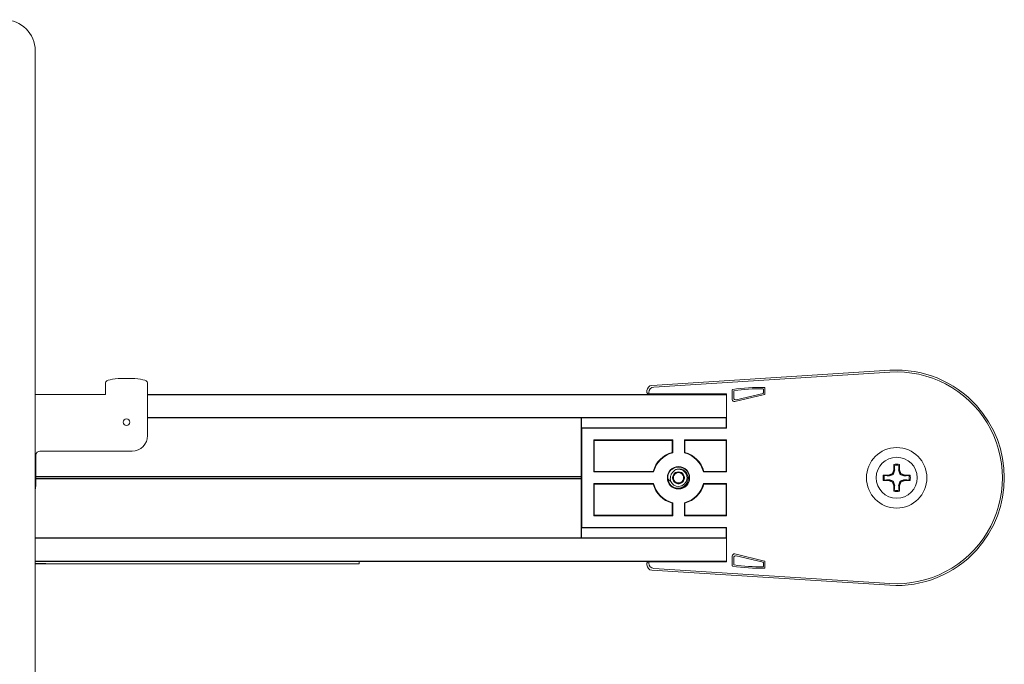
# Model space of a CAD drawing. Units: inches. Extents: x -4 to 36.6, y 8.7 to 20.6.
# Drawn here: x 28.9 to 36.4, y 14 to 18.9 of the extents above; entities that cross this region are included whole.
import ezdxf

# ---------------------------------------------------------------- set-up
doc = ezdxf.new("R2010")
doc.units = ezdxf.units.IN
doc.header["$MEASUREMENT"] = 0
for name, color, linetype, lineweight in [('IDLER', 7, 'Continuous', 15), ('MASTER-CARRIER', 7, 'Continuous', 20), ('MOUNTING-BRACKET', 7, 'Continuous', 18), ('TRACK', 7, 'Continuous', 30)]:
    doc.layers.add(name, color=color, linetype=linetype, lineweight=lineweight)

# ---------------------------------------------------------------- blocks, each defined once
blk = doc.blocks.new('IDLER-085553')
at = {"layer": 'IDLER'}
for p, q in [((33.7207, 16.1067), (35.5313, 16.2217)), ((35.5313, 16.2217), (33.7207, 16.1067)), ((33.7346, 16.0936), (35.5322, 16.2077)), ((33.6832, 16.0537), (33.6832, 16.0668)), ((33.6832, 16.0668), (33.6832, 16.0536)), ((33.6914, 16.0373), (33.6832, 16.0537)), ((33.6832, 16.0536), (33.6864, 16.0407)), ((33.6833, 16.0536), (33.6832, 16.0536)), ((33.6972, 16.0424), (33.6922, 16.0373)), ((33.6972, 16.0424), (33.6972, 16.0537)), ((33.6972, 16.0424), (34.2888, 16.0424)), ((34.2837, 16.0373), (34.2888, 16.0424)), ((34.2888, 16.0424), (34.2888, 15.7813)), ((34.3324, 16.0719), (34.3324, 15.9991)), ((34.3432, 16.0626), (34.3432, 16.0128)), ((34.3521, 15.9835), (34.577, 16.0373)), ((34.3629, 15.9973), (34.5662, 16.0458)), ((34.5692, 16.0497), (34.5692, 16.0765)), ((34.58, 16.0412), (34.58, 16.0871)), ((34.2888, 15.8828), (34.2888, 16.0173)), ((33.1832, 15.8628), (33.1832, 14.9458)), ((33.185, 15.8626), (33.1852, 15.8628)), ((33.185, 15.7851), (33.185, 15.8626)), ((34.285, 15.8626), (33.185, 15.8626)), ((34.2852, 15.8628), (34.285, 15.8626)), ((34.285, 15.8626), (34.285, 15.7851)), ((34.285, 15.7851), (33.185, 15.7851)), ((33.1888, 15.7813), (33.185, 15.7851)), ((33.1888, 15.7813), (34.2888, 15.7813)), ((33.1888, 15.0274), (33.1888, 15.7813)), ((34.285, 15.7851), (34.2888, 15.7813)), ((33.8788, 15.6924), (33.2777, 15.6924)), ((33.2777, 15.6924), (33.2777, 15.4488)), ((33.2777, 15.6924), (33.2815, 15.6886)), ((33.875, 15.6886), (33.2815, 15.6886)), ((33.2815, 15.6886), (33.2815, 15.4526)), ((33.8788, 15.6924), (33.875, 15.6886)), ((33.875, 15.5966), (33.875, 15.6886)), ((33.8788, 15.5936), (33.8788, 15.6924)), ((34.2888, 15.6924), (33.9677, 15.6924)), ((33.9677, 15.6924), (33.9677, 15.5936)), ((33.9677, 15.6924), (33.9715, 15.6886)), ((34.285, 15.6886), (33.9715, 15.6886)), ((33.9715, 15.6886), (33.9715, 15.5966)), ((34.2888, 15.6924), (34.285, 15.6886)), ((34.285, 15.4526), (34.285, 15.6886)), ((34.2888, 15.4488), (34.2888, 15.6924)), ((33.2777, 15.4488), (33.2815, 15.4526)), ((33.2777, 15.4488), (33.7339, 15.4488)), ((33.2815, 15.4526), (33.7309, 15.4526)), ((34.1125, 15.4488), (34.2888, 15.4488)), ((34.1155, 15.4526), (34.285, 15.4526)), ((34.2888, 15.4488), (34.285, 15.4526)), ((35.5219, 15.4251), (35.5505, 15.437)), ((35.5505, 15.437), (35.5624, 15.4657)), ((35.5505, 15.437), (35.5571, 15.4305)), ((35.5624, 15.4657), (35.5624, 15.5062)), ((35.5624, 15.4657), (35.5684, 15.4645)), ((35.604, 15.4657), (35.598, 15.4645)), ((35.604, 15.5062), (35.604, 15.4657)), ((35.604, 15.4657), (35.6159, 15.437)), ((35.6159, 15.437), (35.6094, 15.4305)), ((35.6159, 15.437), (35.6446, 15.4251)), ((33.2777, 15.3599), (33.2777, 15.1163)), ((33.7339, 15.3599), (33.2777, 15.3599)), ((33.2777, 15.3599), (33.2815, 15.3561)), ((34.2888, 15.3599), (34.1125, 15.3599)), ((34.2888, 15.3599), (34.285, 15.3561)), ((34.2888, 15.1163), (34.2888, 15.3599)), ((35.4813, 15.4251), (35.5219, 15.4251)), ((35.5219, 15.3835), (35.4813, 15.3835)), ((35.5219, 15.4251), (35.5231, 15.4191)), ((35.5219, 15.3835), (35.5231, 15.3895)), ((35.5505, 15.3717), (35.5219, 15.3835)), ((35.5505, 15.3717), (35.5571, 15.3782)), ((35.5624, 15.343), (35.5505, 15.3717)), ((35.6159, 15.3717), (35.604, 15.343)), ((35.6159, 15.3717), (35.6094, 15.3782)), ((35.6446, 15.3835), (35.6159, 15.3717)), ((35.6446, 15.4251), (35.6434, 15.4191)), ((35.6446, 15.3835), (35.6434, 15.3895)), ((35.6446, 15.4251), (35.6851, 15.4251)), ((35.6851, 15.3835), (35.6446, 15.3835)), ((33.7309, 15.3561), (33.2815, 15.3561)), ((33.2815, 15.3561), (33.2815, 15.1201)), ((34.285, 15.3561), (34.1155, 15.3561)), ((34.285, 15.1201), (34.285, 15.3561)), ((35.5624, 15.343), (35.5684, 15.3442)), ((35.5624, 15.3024), (35.5624, 15.343)), ((35.604, 15.343), (35.598, 15.3442)), ((35.604, 15.343), (35.604, 15.3024)), ((33.875, 15.1201), (33.875, 15.212)), ((33.8788, 15.1163), (33.8788, 15.215)), ((33.9677, 15.215), (33.9677, 15.1163)), ((33.9715, 15.212), (33.9715, 15.1201)), ((33.2777, 15.1163), (33.2815, 15.1201)), ((33.2777, 15.1163), (33.8788, 15.1163)), ((33.2815, 15.1201), (33.875, 15.1201)), ((33.8788, 15.1163), (33.875, 15.1201)), ((33.9677, 15.1163), (33.9715, 15.1201)), ((33.9677, 15.1163), (34.2888, 15.1163)), ((33.9715, 15.1201), (34.285, 15.1201)), ((34.2888, 15.1163), (34.285, 15.1201)), ((33.185, 15.0236), (33.1888, 15.0274)), ((33.185, 14.9461), (33.185, 15.0236)), ((34.285, 15.0236), (33.185, 15.0236)), ((34.2888, 15.0274), (33.1888, 15.0274)), ((34.2888, 15.0274), (34.285, 15.0236)), ((34.285, 15.0236), (34.285, 14.9461)), ((34.2888, 15.0274), (34.2888, 14.7663)), ((33.1852, 14.9458), (33.185, 14.9461)), ((34.285, 14.9461), (33.185, 14.9461)), ((34.285, 14.9461), (34.2852, 14.9458)), ((34.2888, 14.7913), (34.2888, 14.9258)), ((33.6914, 14.7713), (33.6832, 14.755)), ((33.6832, 14.755), (33.6864, 14.7679)), ((33.6972, 14.7663), (33.6922, 14.7713)), ((34.2888, 14.7663), (33.6972, 14.7663)), ((33.6972, 14.755), (33.6972, 14.7663)), ((34.2837, 14.7713), (34.2888, 14.7663)), ((34.3324, 14.7367), (34.3324, 14.8096)), ((34.3432, 14.746), (34.3432, 14.7958)), ((34.3521, 14.8251), (34.577, 14.7714)), ((34.3629, 14.8114), (34.5662, 14.7628)), ((34.58, 14.7675), (34.58, 14.7216)), ((33.6832, 14.7419), (33.6832, 14.755)), ((33.6832, 14.755), (33.6832, 14.7419)), ((33.6832, 14.755), (33.6833, 14.755)), ((35.5313, 14.587), (33.7207, 14.702)), ((33.7207, 14.702), (35.5313, 14.587)), ((35.5322, 14.6009), (33.7346, 14.7151)), ((34.5692, 14.759), (34.5692, 14.7321))]:
    blk.add_line(p, q, dxfattribs=at)
for centre, radius, start, end in [((35.5832, 15.4043), 0.819, 42.18685, 93.63339), ((35.5832, 15.4043), 0.819, 42.18686, 93.63339), ((35.5832, 15.4043), 0.805, 266.36699, 93.63339), ((34.5373, 14.7963), 1.2954, 88.28114, 98.95039), ((34.5373, 14.7963), 1.2845, 88.75099, 98.53669), ((35.5832, 15.4043), 0.819, 317.81315, 42.18685), ((35.5832, 15.4043), 0.819, 317.81315, 42.18684), ((33.9232, 15.4043), 0.1945, 103.21819, 166.78181), ((33.9232, 15.4043), 0.1945, 13.21819, 76.78181), ((35.5832, 15.4043), 0.23, 0, 180), ((35.5832, 15.4043), 0.156, 90, 270), ((35.5832, 15.4043), 0.156, 270, 90), ((33.9232, 15.4043), 0.0848, 90, 270), ((33.9232, 15.4043), 0.0656, 90, 109.15721), ((33.9232, 15.4043), 0.0848, 270, 90), ((33.9232, 15.4043), 0.0656, 270, 90), ((35.5832, 15.4043), 0.0962, 90, 100.93609), ((35.5832, 15.4043), 0.0962, 79.06391, 90), ((33.9232, 15.4043), 0.1945, 193.21819, 256.78181), ((33.9232, 15.4043), 0.082, 182.83439, 227.79846), ((33.9232, 15.4043), 0.0656, 205.83697, 270), ((33.9232, 15.4043), 0.1945, 283.21819, 346.78181), ((35.5832, 15.4043), 0.23, 180, 0), ((35.5832, 15.4043), 0.0962, 169.06391, 190.93609), ((35.5832, 15.4043), 0.0962, 349.06391, 10.93609), ((35.5832, 15.4043), 0.0962, 259.06391, 270), ((35.5832, 15.4043), 0.0962, 270, 280.93609), ((35.5832, 15.4043), 0.819, 266.36699, 317.81315), ((35.5832, 15.4043), 0.819, 266.36699, 317.81314)]:
    blk.add_arc(centre, radius, start, end, dxfattribs=at)
at = {"layer": 'IDLER', "extrusion": (2.18372e-16, 1.2326e-32, -1)}
for radius, start, end in [(0.1983, 14.0871, 75.9129), (0.0391, 30, 90), (0.0451, 60, 120), (0.0391, 330, 30), (0.0391, 210, 270), (0.0451, 240, 270), (0.0391, 150, 210), (0.1983, 194.0871, 255.9129)]:
    blk.add_arc((-33.9232, 15.4043), radius, start, end, dxfattribs=at)
at = {"layer": 'IDLER', "extrusion": (2.18372e-16, 0, -1)}
for centre, radius, start, end in [((-33.9232, 15.4043), 0.1983, 104.0871, 165.9129), ((-33.9232, 15.4043), 0.1983, 284.0871, 345.9129), ((-35.5832, 15.4043), 0.104, 258.46304, 270)]:
    blk.add_arc(centre, radius, start, end, dxfattribs=at)
at = {"layer": 'IDLER', "extrusion": (2.18372e-16, -6.16298e-33, -1)}
for start, end in [(78.46304, 101.53696), (348.46304, 11.53696), (168.46304, 191.53696)]:
    blk.add_arc((-35.5832, 15.4043), 0.104, start, end, dxfattribs=at)
at = {"layer": 'IDLER', "extrusion": (2.18372e-16, 2.30158e-33, -1)}
for start, end in [(0, 60), (180, 240)]:
    blk.add_arc((-33.9232, 15.4043), 0.0451, start, end, dxfattribs=at)
at = {"layer": 'IDLER', "extrusion": (2.18372e-16, -9.97429e-34, -1)}
for start, end in [(90, 150), (270, 330)]:
    blk.add_arc((-33.9232, 15.4043), 0.0391, start, end, dxfattribs=at)
at = {"layer": 'IDLER', "extrusion": (2.18372e-16, -2.46519e-32, -1)}
for start, end in [(120, 180), (300, 360)]:
    blk.add_arc((-33.9232, 15.4043), 0.0451, start, end, dxfattribs=at)
at = {"layer": 'IDLER', "extrusion": (2.18372e-16, -3.97813e-33, -1)}
blk.add_arc((-33.9232, 15.4043), 0.0451, 270, 300, dxfattribs=at)
at = {"layer": 'IDLER', "extrusion": (2.18372e-16, -1.11684e-33, -1)}
blk.add_arc((-35.5832, 15.4043), 0.104, 270, 281.53696, dxfattribs=at)
at = {"layer": 'IDLER', "extrusion": (2.18372e-16, 4.62223e-33, -1)}
blk.add_arc((-34.5373, 16.0124), 1.2954, 268.28114, 278.95039, dxfattribs=at)
at = {"layer": 'IDLER', "extrusion": (2.18372e-16, -7.70372e-34, -1)}
blk.add_arc((-34.5373, 16.0124), 1.2845, 268.75099, 278.53669, dxfattribs=at)
at = {"layer": 'IDLER', "extrusion": (2.18372e-16, -6.16298e-32, -1)}
for centre, major_axis, ratio, start_param, end_param in [((33.7232, 16.0668), (-0.0292, 0.0274), 0.999714, -0.753548, 0.753548), ((34.576, 14.7675), (0.00314, 0.00248), 0.999753, -0.668008, 0.668008)]:
    blk.add_ellipse(centre, major_axis=major_axis, ratio=ratio, start_param=start_param, end_param=end_param, dxfattribs=at)
at = {"layer": 'IDLER'}
for centre, major_axis, ratio, start_param, end_param in [((33.7232, 16.0668), (-0.0292, 0.0274), 0.999714, -0.753548, 0.753548), ((33.6864, 15.9809), (0, 0.06), 0.017455, -0.345671, -0.069813), ((33.7372, 16.0537), (-0.0292, 0.0274), 0.999714, -0.753548, 0.753548), ((34.5652, 16.0497), (0.00314, -0.00248), 0.999753, -0.668008, 0.668008), ((34.3592, 16.0128), (-0.0099, -0.0126), 0.999603, -0.902476, 0.902476), ((33.6864, 14.8278), (0, 0.06), 0.017455, -3.071779, -2.795922), ((34.3592, 14.7958), (-0.0099, 0.0126), 0.999603, -0.902476, 0.902476), ((34.5652, 14.759), (0.00314, 0.00248), 0.999753, -0.668008, 0.668008), ((33.7232, 14.7419), (-0.0292, -0.0274), 0.999714, -0.753548, 0.753548), ((33.7372, 14.755), (-0.0292, -0.0274), 0.999714, -0.753548, 0.753548)]:
    blk.add_ellipse(centre, major_axis=major_axis, ratio=ratio, start_param=start_param, end_param=end_param, dxfattribs=at)
at = {"layer": 'IDLER', "extrusion": (2.18372e-16, 4.93038e-32, -1)}
blk.add_ellipse((34.576, 16.0412), major_axis=(0.00314, -0.00248), ratio=0.999753, start_param=-0.668008, end_param=0.668008, dxfattribs=at)
at = {"layer": 'IDLER', "extrusion": (2.18372e-16, 1.2326e-32, -1)}
blk.add_ellipse((34.3484, 15.9991), major_axis=(-0.0099, -0.0126), ratio=0.999603, start_param=-0.902476, end_param=0.902476, dxfattribs=at)
at = {"layer": 'IDLER', "extrusion": (2.18372e-16, -2.46519e-32, -1)}
blk.add_ellipse((34.3484, 14.8095), major_axis=(-0.0099, 0.0126), ratio=0.999603, start_param=-0.902476, end_param=0.902476, dxfattribs=at)
at = {"layer": 'IDLER', "extrusion": (2.18372e-16, 0, -1)}
blk.add_ellipse((33.7232, 14.7419), major_axis=(-0.0292, -0.0274), ratio=0.999714, start_param=-0.753548, end_param=0.753548, dxfattribs=at)
at = {"layer": 'IDLER'}
for points, knots in [([(34.3324, 16.0719), (34.3324, 16.0724), (34.3325, 16.0729), (34.3328, 16.0738), (34.3331, 16.0742), (34.3337, 16.0749), (34.334, 16.0752), (34.3348, 16.0756), (34.3353, 16.0758), (34.3358, 16.0759)], [-0.01440982, -0.01440982, -0.01440982, -0.01440982, -0.01062088, -0.01062088, -0.00720491, -0.00720491, -0.00379146, -0.00379146, 0, 0, 0, 0]), ([(34.3466, 16.0666), (34.3461, 16.0665), (34.3457, 16.0664), (34.3448, 16.0659), (34.3445, 16.0656), (34.3439, 16.0649), (34.3437, 16.0645), (34.3433, 16.0636), (34.3432, 16.0631), (34.3432, 16.0626)], [-0.01448375, -0.01448375, -0.01448375, -0.01448375, -0.01067372, -0.01067372, -0.00724188, -0.00724188, -0.00381004, -0.00381004, 0, 0, 0, 0]), ([(34.5692, 16.0765), (34.5692, 16.0768), (34.5692, 16.0771), (34.5691, 16.0776), (34.569, 16.0779), (34.5687, 16.0786), (34.5684, 16.079), (34.5677, 16.0797), (34.5673, 16.08), (34.5667, 16.0803), (34.5664, 16.0804), (34.5659, 16.0805), (34.5656, 16.0805), (34.5653, 16.0805)], [-0.01576551, -0.01576551, -0.01576551, -0.01576551, -0.01364393, -0.01364393, -0.01160386, -0.01160386, -0.00788275, -0.00788275, -0.00416164, -0.00416164, -0.00212158, -0.00212158, 0, 0, 0, 0]), ([(34.5762, 16.0911), (34.5764, 16.0911), (34.5767, 16.091), (34.5772, 16.0909), (34.5775, 16.0908), (34.5782, 16.0905), (34.5786, 16.0902), (34.5793, 16.0895), (34.5795, 16.0891), (34.5798, 16.0884), (34.5799, 16.0882), (34.58, 16.0876), (34.58, 16.0873), (34.58, 16.0871)], [-0.01568176, -0.01568176, -0.01568176, -0.01568176, -0.01357019, -0.01357019, -0.0115409, -0.0115409, -0.00784089, -0.00784089, -0.00413748, -0.00413748, -0.00210889, -0.00210889, 0, 0, 0, 0]), ([(33.8413, 15.4003), (33.8411, 15.4049), (33.8413, 15.4095), (33.8423, 15.418), (33.843, 15.4219), (33.8448, 15.4283), (33.8456, 15.431), (33.8482, 15.4377), (33.8501, 15.4418), (33.8538, 15.448), (33.8552, 15.4502), (33.859, 15.4554), (33.8613, 15.4582), (33.8664, 15.4636), (33.8693, 15.4662), (33.8768, 15.4721), (33.8817, 15.4753), (33.8925, 15.4806), (33.8985, 15.4828), (33.9077, 15.4849), (33.9107, 15.4854), (33.9169, 15.4861), (33.9201, 15.4863), (33.9232, 15.4863)], [0.0000071, 0.0000071, 0.0000071, 0.0000071, 0.0351827, 0.0351827, 0.0653564, 0.0653564, 0.0863368, 0.0863368, 0.1205926, 0.1205926, 0.1411501, 0.1411501, 0.1691371, 0.1691371, 0.198171, 0.198171, 0.242284, 0.242284, 0.2907238, 0.2907238, 0.3141955, 0.3141955, 0.3383109, 0.3383109, 0.3383109, 0.3383109]), ([(33.8615, 15.4043), (33.8615, 15.4123), (33.8631, 15.4205), (33.8686, 15.4337), (33.8726, 15.441), (33.8796, 15.448)], [0, 0, 0, 0, 0.0610697, 0.0610697, 0.1082401, 0.1082401, 0.1082401, 0.1082401]), ([(33.8796, 15.448), (33.8825, 15.4518), (33.8859, 15.4553), (33.8934, 15.4615), (33.8974, 15.4641), (33.9017, 15.4663)], [-0.07436355, -0.07436355, -0.07436355, -0.07436355, -0.03688699, -0.03688699, 0, 0, 0, 0]), ([(33.9017, 15.4663), (33.9051, 15.4677), (33.9086, 15.4688), (33.9158, 15.4705), (33.9195, 15.471), (33.9232, 15.4712)], [-0.0564972, -0.0564972, -0.0564972, -0.0564972, -0.02829498, -0.02829498, 0, 0, 0, 0]), ([(33.9232, 15.4863), (33.9269, 15.4863), (33.9306, 15.4861), (33.9379, 15.4851), (33.9414, 15.4844), (33.9473, 15.4828), (33.9496, 15.482), (33.9565, 15.4794), (33.961, 15.4773), (33.9695, 15.4722), (33.9734, 15.4694), (33.9812, 15.4626), (33.9849, 15.4586), (33.9908, 15.451), (33.9931, 15.4474), (33.9974, 15.4395), (33.9994, 15.4351), (34.0026, 15.4255), (34.0039, 15.4201), (34.005, 15.4112), (34.0052, 15.4078), (34.0052, 15.4009), (34.005, 15.3974), (34.0039, 15.3886), (34.0026, 15.3832), (33.9994, 15.3735), (33.9974, 15.3692), (33.9931, 15.3613), (33.9908, 15.3577), (33.9849, 15.35), (33.9812, 15.3461), (33.9734, 15.3393), (33.9695, 15.3364), (33.961, 15.3314), (33.9565, 15.3292), (33.9496, 15.3266), (33.9473, 15.3259), (33.9414, 15.3243), (33.9379, 15.3236), (33.9306, 15.3226), (33.9269, 15.3223), (33.9232, 15.3223)], [0, 0, 0, 0, 0.0281996, 0.0281996, 0.0559016, 0.0559016, 0.074369, 0.074369, 0.1124312, 0.1124312, 0.1495714, 0.1495714, 0.1910667, 0.1910667, 0.223464, 0.223464, 0.259756, 0.259756, 0.3015941, 0.3015941, 0.3279865, 0.3279865, 0.3543788, 0.3543788, 0.3962163, 0.3962163, 0.4325129, 0.4325129, 0.4649177, 0.4649177, 0.5064253, 0.5064253, 0.5435793, 0.5435793, 0.5816556, 0.5816556, 0.6001294, 0.6001294, 0.6278417, 0.6278417, 0.6560518, 0.6560518, 0.6560518, 0.6560518]), ([(33.9232, 15.4712), (33.9281, 15.4715), (33.9331, 15.4712), (33.9426, 15.4697), (33.9473, 15.4684), (33.96, 15.4635), (33.9675, 15.4587), (33.9808, 15.4462), (33.9863, 15.4384), (33.9936, 15.4222), (33.9959, 15.4132), (33.9967, 15.3931), (33.9949, 15.3838), (33.9894, 15.3682), (33.9848, 15.3592), (33.9699, 15.3427), (33.9618, 15.337), (33.9492, 15.3308), (33.9443, 15.329), (33.9341, 15.3263), (33.9287, 15.3255), (33.9232, 15.3252)], [-0.6301403, -0.6301403, -0.6301403, -0.6301403, -0.5850015, -0.5850015, -0.5412126, -0.5412126, -0.460681, -0.460681, -0.3751966, -0.3751966, -0.2984973, -0.2984973, -0.221036, -0.221036, -0.1477228, -0.1477228, -0.0808466, -0.0808466, -0.0415326, -0.0415326, 0, 0, 0, 0]), ([(35.5624, 15.5062), (35.5627, 15.5054), (35.563, 15.5046), (35.5633, 15.5037), (35.5636, 15.5029), (35.5638, 15.5021), (35.5641, 15.5013), (35.5644, 15.5004), (35.5647, 15.4996), (35.565, 15.4988)], [0, 0, 0, 0, 0.333333, 0.333333, 0.333333, 0.666667, 0.666667, 0.666667, 1, 1, 1, 1]), ([(35.6015, 15.4988), (35.6018, 15.4996), (35.602, 15.5004), (35.6023, 15.5013), (35.6026, 15.5021), (35.6029, 15.5029), (35.6032, 15.5037), (35.6035, 15.5046), (35.6037, 15.5054), (35.604, 15.5062)], [0, 0, 0, 0, 0.333333, 0.333333, 0.333333, 0.666667, 0.666667, 0.666667, 1, 1, 1, 1]), ([(33.8413, 15.4003), (33.8432, 15.3968), (33.8454, 15.3935), (33.8477, 15.3905), (33.8485, 15.3896), (33.8493, 15.3886), (33.8501, 15.3877), (33.8518, 15.3858), (33.8536, 15.384), (33.8554, 15.3823), (33.8582, 15.3798), (33.8611, 15.3776), (33.8642, 15.3757)], [0, 0, 0, 0, 0.333333, 0.333333, 0.333333, 0.440254, 0.440254, 0.440254, 0.666667, 0.666667, 0.666667, 1, 1, 1, 1]), ([(33.8642, 15.3757), (33.8627, 15.3803), (33.8617, 15.3851), (33.8608, 15.3948), (33.8609, 15.3996), (33.8615, 15.4043)], [-0.07348151, -0.07348151, -0.07348151, -0.07348151, -0.0366569, -0.0366569, 0, 0, 0, 0]), ([(35.4888, 15.4226), (35.488, 15.4229), (35.4871, 15.4231), (35.4863, 15.4234), (35.4855, 15.4237), (35.4846, 15.424), (35.4838, 15.4243), (35.483, 15.4246), (35.4822, 15.4248), (35.4813, 15.4251)], [0, 0, 0, 0, 0.333333, 0.333333, 0.333333, 0.666667, 0.666667, 0.666667, 1, 1, 1, 1]), ([(35.4813, 15.3835), (35.4822, 15.3838), (35.483, 15.3841), (35.4838, 15.3844), (35.4846, 15.3847), (35.4855, 15.3849), (35.4863, 15.3852), (35.4871, 15.3855), (35.488, 15.3858), (35.4888, 15.3861)], [0, 0, 0, 0, 0.333333, 0.333333, 0.333333, 0.666667, 0.666667, 0.666667, 1, 1, 1, 1]), ([(35.6851, 15.4251), (35.6843, 15.4248), (35.6835, 15.4246), (35.6826, 15.4243), (35.6818, 15.424), (35.681, 15.4237), (35.6801, 15.4234), (35.6793, 15.4231), (35.6785, 15.4229), (35.6777, 15.4226)], [0, 0, 0, 0, 0.333333, 0.333333, 0.333333, 0.666667, 0.666667, 0.666667, 1, 1, 1, 1]), ([(35.6777, 15.3861), (35.6785, 15.3858), (35.6793, 15.3855), (35.6801, 15.3852), (35.681, 15.3849), (35.6818, 15.3847), (35.6826, 15.3844), (35.6835, 15.3841), (35.6843, 15.3838), (35.6851, 15.3835)], [0, 0, 0, 0, 0.333333, 0.333333, 0.333333, 0.666667, 0.666667, 0.666667, 1, 1, 1, 1]), ([(33.9232, 15.3252), (33.9124, 15.3247), (33.9024, 15.3264), (33.8854, 15.3321), (33.8765, 15.3367), (33.8682, 15.3436)], [-0.1637128, -0.1637128, -0.1637128, -0.1637128, -0.082234, -0.082234, -0.0000026, -0.0000026, -0.0000026, -0.0000026]), ([(33.9232, 15.3223), (33.9195, 15.3223), (33.9158, 15.3226), (33.9086, 15.3236), (33.905, 15.3243), (33.8992, 15.3259), (33.8969, 15.3266), (33.8899, 15.3292), (33.8854, 15.3314), (33.877, 15.3364), (33.873, 15.3393), (33.869, 15.3428), (33.8686, 15.3432), (33.8682, 15.3436)], [0, 0, 0, 0, 0.0281996, 0.0281996, 0.0559016, 0.0559016, 0.074369, 0.074369, 0.1124312, 0.1124312, 0.1495714, 0.1495714, 0.1536521, 0.1536521, 0.1536521, 0.1536521]), ([(35.565, 15.3099), (35.5647, 15.3091), (35.5644, 15.3082), (35.5641, 15.3074), (35.5638, 15.3066), (35.5636, 15.3057), (35.5633, 15.3049), (35.563, 15.3041), (35.5627, 15.3033), (35.5624, 15.3024)], [0, 0, 0, 0, 0.333333, 0.333333, 0.333333, 0.666667, 0.666667, 0.666667, 1, 1, 1, 1]), ([(35.604, 15.3024), (35.6037, 15.3033), (35.6035, 15.3041), (35.6032, 15.3049), (35.6029, 15.3057), (35.6026, 15.3066), (35.6023, 15.3074), (35.602, 15.3082), (35.6018, 15.3091), (35.6015, 15.3099)], [0, 0, 0, 0, 0.333333, 0.333333, 0.333333, 0.666667, 0.666667, 0.666667, 1, 1, 1, 1]), ([(34.3358, 14.7328), (34.3353, 14.7329), (34.3348, 14.733), (34.334, 14.7335), (34.3337, 14.7338), (34.3331, 14.7345), (34.3328, 14.7349), (34.3325, 14.7357), (34.3324, 14.7362), (34.3324, 14.7367)], [-0.01440982, -0.01440982, -0.01440982, -0.01440982, -0.01061836, -0.01061836, -0.00720491, -0.00720491, -0.00378894, -0.00378894, 0, 0, 0, 0]), ([(34.3432, 14.746), (34.3432, 14.7455), (34.3433, 14.745), (34.3437, 14.7441), (34.3439, 14.7438), (34.3445, 14.7431), (34.3448, 14.7428), (34.3457, 14.7423), (34.3461, 14.7421), (34.3466, 14.7421)], [0, 0, 0, 0, 0.00381004, 0.00381004, 0.00724188, 0.00724188, 0.01067372, 0.01067372, 0.01448375, 0.01448375, 0.01448375, 0.01448375]), ([(34.5653, 14.7281), (34.5656, 14.7281), (34.5659, 14.7282), (34.5664, 14.7283), (34.5667, 14.7284), (34.5673, 14.7287), (34.5677, 14.729), (34.5684, 14.7297), (34.5687, 14.7301), (34.569, 14.7308), (34.5691, 14.731), (34.5692, 14.7316), (34.5692, 14.7319), (34.5692, 14.7321)], [0, 0, 0, 0, 0.00212158, 0.00212158, 0.00416164, 0.00416164, 0.00788275, 0.00788275, 0.01160386, 0.01160386, 0.01364393, 0.01364393, 0.01576551, 0.01576551, 0.01576551, 0.01576551]), ([(34.58, 14.7216), (34.58, 14.7213), (34.58, 14.721), (34.5799, 14.7205), (34.5798, 14.7203), (34.5795, 14.7196), (34.5793, 14.7192), (34.5786, 14.7185), (34.5782, 14.7182), (34.5775, 14.7179), (34.5772, 14.7178), (34.5767, 14.7176), (34.5764, 14.7176), (34.5762, 14.7176)], [-0.01568176, -0.01568176, -0.01568176, -0.01568176, -0.01357287, -0.01357287, -0.01154429, -0.01154429, -0.00784087, -0.00784087, -0.00414086, -0.00414086, -0.00211157, -0.00211157, 0, 0, 0, 0])]:
    blk.add_open_spline(points, degree=3, knots=knots, dxfattribs=at)
for points in [[(33.8788, 15.5936), (33.8775, 15.5946), (33.8762, 15.5956), (33.875, 15.5966)], [(33.9677, 15.5936), (33.969, 15.5946), (33.9702, 15.5956), (33.9715, 15.5966)], [(33.7339, 15.4488), (33.7329, 15.4501), (33.7319, 15.4513), (33.7309, 15.4526)], [(34.1125, 15.4488), (34.1135, 15.4501), (34.1145, 15.4513), (34.1155, 15.4526)], [(35.565, 15.4988), (35.5654, 15.4948), (35.5662, 15.4869), (35.5673, 15.4755), (35.5681, 15.4681), (35.5684, 15.4645)], [(35.598, 15.4645), (35.5984, 15.4681), (35.5991, 15.4755), (35.6003, 15.4869), (35.6011, 15.4948), (35.6015, 15.4988)], [(33.7339, 15.3599), (33.7329, 15.3586), (33.7319, 15.3573), (33.7309, 15.3561)], [(34.1125, 15.3599), (34.1135, 15.3586), (34.1145, 15.3573), (34.1155, 15.3561)], [(35.5231, 15.4191), (35.5194, 15.4195), (35.512, 15.4202), (35.5006, 15.4214), (35.4928, 15.4222), (35.4888, 15.4226)], [(35.4888, 15.3861), (35.4928, 15.3865), (35.5006, 15.3873), (35.512, 15.3884), (35.5194, 15.3892), (35.5231, 15.3895)], [(35.6777, 15.4226), (35.6737, 15.4222), (35.6658, 15.4214), (35.6544, 15.4202), (35.647, 15.4195), (35.6434, 15.4191)], [(35.6434, 15.3895), (35.647, 15.3892), (35.6544, 15.3884), (35.6658, 15.3873), (35.6737, 15.3865), (35.6777, 15.3861)], [(33.8681, 15.3436), (33.8682, 15.3436), (33.8682, 15.3436), (33.8682, 15.3436)], [(35.5684, 15.3442), (35.5681, 15.3405), (35.5673, 15.3331), (35.5662, 15.3217), (35.5654, 15.3139), (35.565, 15.3099)], [(35.6015, 15.3099), (35.6011, 15.3139), (35.6003, 15.3217), (35.5991, 15.3331), (35.5984, 15.3405), (35.598, 15.3442)], [(33.8788, 15.215), (33.8775, 15.214), (33.8762, 15.213), (33.875, 15.212)], [(33.9677, 15.215), (33.969, 15.214), (33.9702, 15.213), (33.9715, 15.212)]]:
    blk.add_open_spline(points, degree=3, dxfattribs=at)
for points, weights in [([(33.8781, 15.4043), (33.8894, 15.4239), (33.9007, 15.4434)], [1.4677639556, 1.69482782974, 1.4677639556]), ([(33.9007, 15.4434), (33.9232, 15.4434), (33.9458, 15.4434)], [1.46775595856, 1.69481859556, 1.46775595856]), ([(33.9458, 15.4434), (33.9571, 15.4239), (33.9683, 15.4043)], [1.4677639556, 1.69482782974, 1.4677639556]), ([(35.5684, 15.4645), (35.5615, 15.4428), (35.5571, 15.4305)], [2.04682912895, 2.61358839973, 2.83639573619]), ([(35.6094, 15.4305), (35.6049, 15.4428), (35.598, 15.4645)], [2.83639573618, 2.61358839972, 2.04682912891]), ([(33.9007, 15.3653), (33.8894, 15.3848), (33.8781, 15.4043)], [1.4677639556, 1.69482782974, 1.4677639556]), ([(33.9232, 15.3653), (33.9128, 15.3653), (33.9007, 15.3653)], [1.58129212455, 1.58129212455, 1.46776045801]), ([(33.9458, 15.3653), (33.9337, 15.3653), (33.9232, 15.3653)], [1.46776045801, 1.58129212455, 1.58129212455]), ([(33.9683, 15.4043), (33.9571, 15.3848), (33.9458, 15.3653)], [1.4677639556, 1.69482782974, 1.4677639556]), ([(35.5571, 15.4305), (35.5448, 15.426), (35.5231, 15.4191)], [2.83639573618, 2.61358839972, 2.04682912891]), ([(35.5231, 15.3895), (35.5448, 15.3827), (35.5571, 15.3782)], [2.04682912895, 2.61358839973, 2.83639573619]), ([(35.5571, 15.3782), (35.5615, 15.3659), (35.5684, 15.3442)], [2.83639573618, 2.61358839972, 2.04682912891]), ([(35.598, 15.3442), (35.6049, 15.3659), (35.6094, 15.3782)], [2.04682912895, 2.61358839973, 2.83639573618]), ([(35.6434, 15.4191), (35.6217, 15.426), (35.6094, 15.4305)], [2.04682912895, 2.61358839973, 2.83639573619]), ([(35.6094, 15.3782), (35.6217, 15.3827), (35.6434, 15.3895)], [2.83639573618, 2.61358839972, 2.04682912891])]:
    blk.add_rational_spline(points, weights, degree=2, dxfattribs=at)
blk = doc.blocks.new('MASTER-CARRIER-085553')
at = {"layer": 'MASTER-CARRIER'}
for p, q in [((31.4935, 14.7505), (31.4935, 14.7713)), ((29.0282, 14.752), (29.1088, 14.752)), ((29.0282, 14.7505), (31.3165, 14.7505)), ((31.3165, 14.7505), (31.4935, 14.7505))]:
    blk.add_line(p, q, dxfattribs=at)
blk = doc.blocks.new('BRACKETS-085553')
at = {"layer": 'MOUNTING-BRACKET'}
for p, q in [((29.0282, 18.1373), (29.0282, 18.6513)), ((29.0282, 18.1373), (29.0282, 9.2623)), ((29.5632, 16.1187), (29.5632, 16.1283)), ((29.5632, 16.0443), (29.5632, 16.1187)), ((29.7632, 16.1593), (29.6832, 16.1593)), ((29.8832, 16.1187), (29.8832, 16.1283)), ((29.8832, 16.0443), (29.8832, 16.1187)), ((29.5632, 16.0373), (29.0282, 16.0373)), ((29.5632, 16.0443), (29.5632, 16.0373)), ((29.8832, 15.7253), (29.8832, 16.0443)), ((29.0642, 15.6073), (29.7652, 15.6073)), ((29.0332, 15.3873), (29.0332, 15.5763))]:
    blk.add_line(p, q, dxfattribs=at)
for centre, radius, start, end in [((28.7922, 18.6513), 0.236, 0, 90), ((29.7652, 15.7253), 0.118, 270, 0), ((28.3832, 15.3873), 0.65, 352.88877, 360)]:
    blk.add_arc(centre, radius, start, end, dxfattribs=at)
at = {"layer": 'MOUNTING-BRACKET', "extrusion": (2.18372e-16, -4.53019e-34, -1)}
for start, end in [(0, 180), (180, 0)]:
    blk.add_arc((-29.7232, 15.8273), 0.0249, start, end, dxfattribs=at)
at = {"layer": 'MOUNTING-BRACKET', "extrusion": (2.18372e-16, 2.91994e-48, -1)}
blk.add_arc((-29.0642, 15.5763), 0.031, 0, 90, dxfattribs=at)
at = {"layer": 'MOUNTING-BRACKET', "extrusion": (2.18372e-16, -2.17829e-30, -1)}
blk.add_ellipse((29.6832, 16.1283), major_axis=(-0.12, 0), ratio=0.258819, start_param=0, end_param=1.570796, dxfattribs=at)
at = {"layer": 'MOUNTING-BRACKET', "extrusion": (2.18372e-16, -1.38324e-30, -1)}
blk.add_ellipse((29.7632, 16.1283), major_axis=(0.12, 0), ratio=0.258819, start_param=-1.570796, end_param=0, dxfattribs=at)
blk = doc.blocks.new('TRACK-085553')
at = {"layer": 'TRACK'}
for p, q in [((29.8832, 16.0373), (34.2884, 16.0373)), ((29.8832, 15.8628), (34.2884, 15.8628)), ((33.1832, 15.4115), (29.0332, 15.4115)), ((33.1832, 15.3972), (29.0332, 15.3972)), ((34.2884, 14.9458), (29.0282, 14.9458)), ((29.0282, 14.7713), (34.2884, 14.7713))]:
    blk.add_line(p, q, dxfattribs=at)
blk = doc.blocks.new('UNIT-085553')
at = {"layer": 'IDLER'}
blk.add_blockref('IDLER-085553', (0, 0), dxfattribs=at)
at = {"layer": 'MASTER-CARRIER'}
blk.add_blockref('MASTER-CARRIER-085553', (0, 0), dxfattribs=at)
at = {"layer": 'MOUNTING-BRACKET'}
blk.add_blockref('BRACKETS-085553', (0, 0), dxfattribs=at)
at = {"layer": 'TRACK'}
blk.add_blockref('TRACK-085553', (0, 0), dxfattribs=at)
blk = doc.blocks.new('SYSTEM-085553')
at = {"layer": 'TRACK'}
blk.add_blockref('UNIT-085553', (0, 0), dxfattribs=at)

msp = doc.modelspace()

# ---------------------------------------------------------------- block references
at = {"layer": 'TRACK'}
msp.add_blockref('SYSTEM-085553', (0, 0), dxfattribs=at)

doc.saveas('drawing.dxf')
